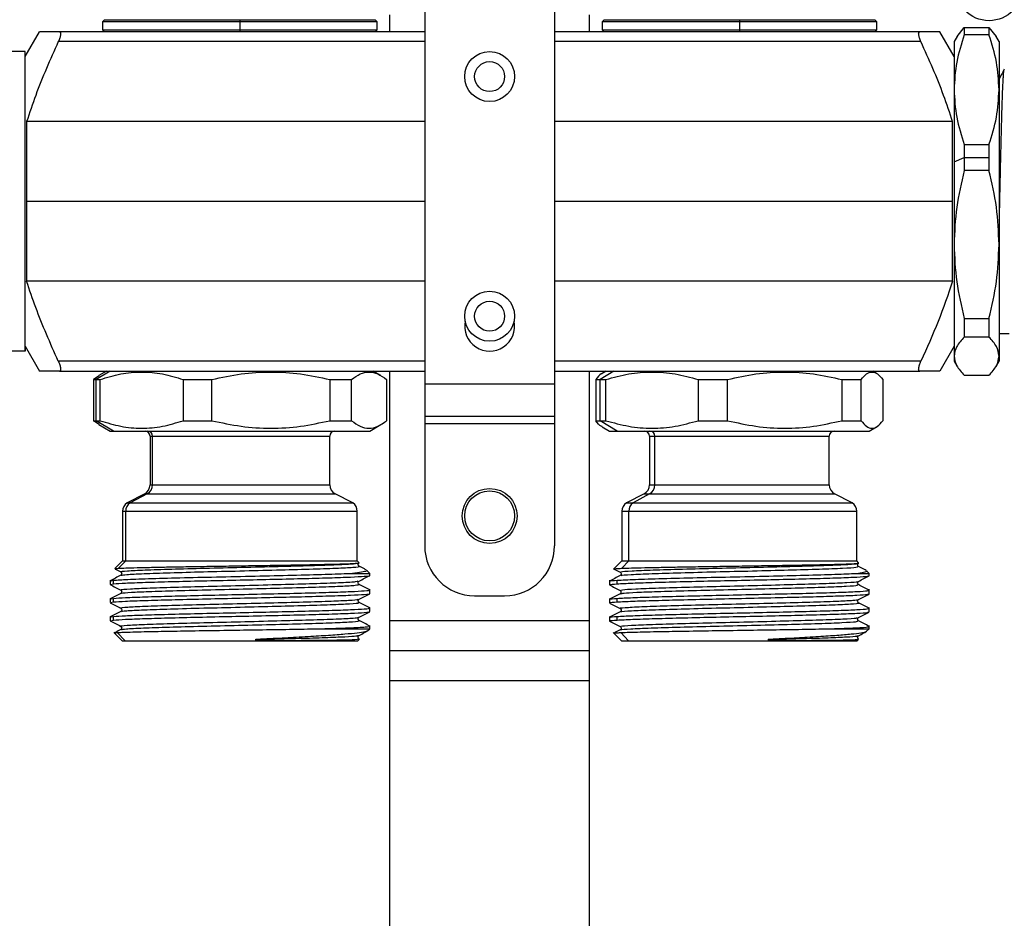
# Model space of a CAD drawing. Units: millimetres. Extents: x 7980 to 17478, y -1377 to 4127.
# Drawn here: x 10628 to 10726, y -264 to -174 of the extents above; entities that cross this region are included whole.
import ezdxf

# ---------------------------------------------------------------- set-up
doc = ezdxf.new("R2010")
doc.units = ezdxf.units.MM
doc.header["$LTSCALE"] = 10
doc.layers.add('ROTH DETALJIT', color=7, linetype='Continuous')

msp = doc.modelspace()

# ---------------------------------------------------------------- linework, layer by layer
at = {"layer": 'ROTH DETALJIT', "color": 7, "linetype": 'Continuous', "lineweight": 25}
for p, q in [((10668.395, -157.83), (10668.395, -226.83)), ((10681.395, -157.83), (10681.395, -226.83)), ((10636.345, -174.13), (10636.145, -174.33)), ((10636.145, -174.33), (10636.145, -175.13)), ((10663.645, -174.33), (10636.145, -174.33)), ((10636.345, -174.13), (10663.445, -174.13)), ((10649.895, -174.13), (10649.895, -175.33)), ((10663.645, -174.33), (10663.445, -174.13)), ((10663.645, -175.13), (10663.645, -174.33)), ((10664.895, -175.33), (10664.895, -173.63)), ((10684.895, -175.33), (10684.895, -173.63)), ((10686.345, -174.13), (10686.145, -174.33)), ((10686.145, -174.33), (10686.145, -175.13)), ((10713.645, -174.33), (10686.145, -174.33)), ((10686.345, -174.13), (10713.445, -174.13)), ((10699.895, -174.13), (10699.895, -175.33)), ((10713.645, -174.33), (10713.445, -174.13)), ((10713.645, -175.13), (10713.645, -174.33)), ((10628.395, -177.83), (10629.839, -175.33)), ((10668.395, -175.33), (10631.841, -175.33)), ((10636.145, -175.13), (10636.345, -175.33)), ((10636.145, -175.13), (10663.645, -175.13)), ((10663.445, -175.33), (10663.645, -175.13)), ((10717.949, -175.33), (10681.395, -175.33)), ((10686.145, -175.13), (10686.345, -175.33)), ((10686.145, -175.13), (10713.645, -175.13)), ((10713.445, -175.33), (10713.645, -175.13)), ((10721.395, -177.83), (10719.952, -175.33)), ((10721.7, -175.82), (10722.406, -174.923)), ((10722.406, -174.923), (10722.406, -175.647)), ((10722.406, -174.923), (10724.885, -174.923)), ((10724.885, -174.923), (10724.885, -175.647)), ((10724.885, -174.923), (10725.59, -175.82)), ((10668.395, -176.33), (10631.711, -176.33)), ((10718.08, -176.33), (10681.395, -176.33)), ((10721.695, -175.81), (10721.395, -176.33)), ((10721.395, -176.33), (10721.395, -208.33)), ((10724.885, -175.647), (10722.406, -175.647)), ((10725.895, -176.33), (10725.595, -175.81)), ((10725.895, -176.33), (10725.895, -208.33)), ((10628.395, -177.329), (10626.895, -177.329)), ((10628.395, -207.33), (10628.395, -177.329)), ((10628.395, -177.83), (10628.395, -177.329)), ((10628.539, -184.342), (10628.539, -200.317)), ((10668.395, -184.342), (10628.539, -184.342)), ((10721.251, -184.342), (10681.395, -184.342)), ((10721.251, -200.317), (10721.251, -184.342)), ((10722.406, -186.634), (10722.406, -189.238)), ((10722.406, -186.634), (10724.885, -186.634)), ((10724.885, -186.634), (10724.885, -189.238)), ((10721.395, -188.358), (10722.406, -187.923)), ((10722.406, -187.923), (10724.885, -187.923)), ((10724.885, -189.238), (10722.406, -189.238)), ((10668.395, -192.33), (10628.539, -192.33)), ((10721.251, -192.33), (10681.395, -192.33)), ((10668.395, -200.317), (10628.539, -200.317)), ((10721.251, -200.317), (10681.395, -200.317)), ((10722.406, -204.041), (10724.885, -204.041)), ((10722.406, -204.041), (10722.406, -205.921)), ((10724.885, -204.041), (10724.885, -205.921)), ((10724.885, -205.921), (10722.406, -205.921)), ((10726.895, -205.58), (10725.895, -205.58)), ((10628.395, -206.83), (10628.395, -207.33)), ((10628.395, -206.83), (10629.839, -209.33)), ((10721.395, -206.83), (10719.952, -209.33)), ((10628.395, -207.33), (10626.895, -207.33)), ((10668.395, -208.33), (10631.711, -208.33)), ((10718.08, -208.33), (10681.395, -208.33)), ((10721.395, -208.33), (10721.695, -208.849)), ((10725.595, -208.849), (10725.895, -208.33)), ((10631.841, -209.33), (10668.395, -209.33)), ((10635.795, -209.8), (10635.219, -210.167)), ((10636.899, -209.33), (10635.488, -210.167)), ((10636.545, -209.33), (10635.779, -209.772)), ((10664.011, -209.772), (10663.245, -209.33)), ((10664.895, -288.866), (10664.895, -209.33)), ((10681.395, -209.33), (10717.949, -209.33)), ((10684.895, -288.866), (10684.895, -209.33)), ((10687.323, -209.33), (10685.957, -210.167)), ((10686.545, -209.33), (10686.159, -209.553)), ((10713.631, -209.553), (10713.245, -209.33)), ((10722.406, -209.737), (10724.885, -209.737)), ((10635.219, -210.167), (10635.904, -210.167)), ((10635.219, -210.167), (10635.219, -214.29)), ((10635.488, -214.29), (10635.488, -210.167)), ((10635.904, -214.29), (10635.904, -210.167)), ((10644.212, -210.167), (10647.079, -210.167)), ((10644.212, -210.167), (10644.212, -214.29)), ((10647.079, -214.29), (10647.079, -210.167)), ((10658.888, -210.167), (10661.07, -210.167)), ((10658.888, -210.167), (10658.888, -214.29)), ((10661.07, -214.29), (10661.07, -210.167)), ((10664.571, -210.167), (10664.571, -214.29)), ((10668.395, -210.593), (10681.395, -210.593)), ((10685.525, -210.167), (10686.532, -210.167)), ((10685.525, -210.167), (10685.525, -214.29)), ((10685.957, -214.29), (10685.957, -210.167)), ((10686.532, -214.29), (10686.532, -210.167)), ((10695.778, -210.167), (10698.723, -210.167)), ((10695.778, -210.167), (10695.778, -214.29)), ((10698.723, -214.29), (10698.723, -210.167)), ((10710.148, -210.167), (10712.086, -210.167)), ((10710.148, -210.167), (10710.148, -214.29)), ((10712.086, -214.29), (10712.086, -210.167)), ((10714.265, -210.167), (10714.265, -214.29)), ((10668.395, -213.83), (10681.395, -213.83)), ((10635.219, -214.29), (10635.904, -214.29)), ((10635.795, -214.657), (10635.219, -214.29)), ((10637.24, -215.33), (10635.488, -214.29)), ((10635.779, -214.685), (10636.895, -215.33)), ((10644.212, -214.29), (10647.079, -214.29)), ((10658.888, -214.29), (10661.07, -214.29)), ((10662.895, -215.33), (10664.011, -214.685)), ((10668.395, -214.566), (10681.395, -214.566)), ((10685.525, -214.29), (10686.532, -214.29)), ((10687.652, -215.33), (10685.957, -214.29)), ((10695.778, -214.29), (10698.723, -214.29)), ((10710.148, -214.29), (10712.086, -214.29)), ((10636.895, -215.33), (10662.895, -215.33)), ((10640.895, -215.83), (10640.895, -220.724)), ((10640.895, -215.83), (10658.895, -215.83)), ((10641.134, -220.724), (10641.134, -215.83)), ((10658.895, -220.724), (10658.895, -215.83)), ((10686.159, -214.905), (10686.895, -215.33)), ((10686.895, -215.33), (10712.895, -215.33)), ((10690.895, -215.83), (10690.895, -220.724)), ((10690.895, -215.83), (10708.895, -215.83)), ((10691.419, -220.724), (10691.419, -215.83)), ((10708.895, -220.724), (10708.895, -215.83)), ((10712.895, -215.33), (10713.631, -214.905)), ((10640.895, -220.724), (10658.895, -220.724)), ((10690.895, -220.724), (10708.895, -220.724)), ((10640.358, -221.61), (10638.59, -222.533)), ((10640.611, -221.61), (10638.89, -222.533)), ((10640.358, -221.61), (10659.432, -221.61)), ((10661.2, -222.533), (10659.432, -221.61)), ((10690.358, -221.61), (10688.59, -222.533)), ((10690.914, -221.61), (10689.249, -222.533)), ((10690.358, -221.61), (10709.432, -221.61)), ((10711.2, -222.533), (10709.432, -221.61)), ((10638.59, -222.533), (10661.2, -222.533)), ((10688.59, -222.533), (10711.2, -222.533)), ((10638.145, -223.365), (10638.145, -228.33)), ((10638.145, -223.365), (10661.645, -223.365)), ((10638.457, -228.33), (10638.457, -223.365)), ((10661.645, -228.33), (10661.645, -223.365)), ((10688.145, -223.365), (10688.145, -228.33)), ((10688.145, -223.365), (10711.645, -223.365)), ((10688.83, -228.33), (10688.83, -223.365)), ((10711.645, -228.33), (10711.645, -223.365)), ((10638.145, -228.33), (10637.374, -229.101)), ((10638.457, -228.33), (10637.728, -229.078)), ((10638.145, -228.33), (10661.645, -228.33)), ((10661.839, -228.524), (10661.645, -228.33)), ((10688.145, -228.33), (10687.332, -229.143)), ((10688.83, -228.33), (10688.125, -229.078)), ((10688.145, -228.33), (10711.645, -228.33)), ((10711.838, -228.523), (10711.645, -228.33)), ((10637.962, -229.445), (10638.01, -229.489)), ((10661.169, -229.58), (10662.895, -229.58)), ((10662.895, -229.58), (10662.574, -229.258)), ((10662.895, -229.79), (10662.895, -229.58)), ((10711.823, -229.58), (10712.895, -229.58)), ((10712.895, -229.58), (10712.64, -229.324)), ((10712.895, -229.822), (10712.895, -229.58)), ((10636.895, -230.27), (10636.895, -230.697)), ((10636.938, -230.697), (10637.24, -230.631)), ((10636.998, -230.323), (10637.24, -230.27)), ((10637.24, -230.631), (10637.24, -230.27)), ((10661.768, -230.408), (10661.829, -230.351)), ((10686.895, -230.27), (10686.895, -230.729)), ((10687.652, -230.631), (10687.652, -230.27)), ((10688.015, -229.756), (10687.964, -229.805)), ((10638.014, -231.54), (10637.964, -231.587)), ((10662.895, -231.604), (10662.895, -231.177)), ((10712.895, -231.636), (10712.895, -231.177)), ((10636.895, -232.084), (10636.895, -232.511)), ((10636.938, -232.511), (10637.24, -232.445)), ((10636.998, -232.137), (10637.24, -232.084)), ((10637.24, -232.445), (10637.24, -232.084)), ((10673.395, -231.83), (10676.395, -231.83)), ((10686.895, -232.084), (10686.895, -232.543)), ((10687.652, -232.445), (10687.652, -232.084)), ((10662.895, -233.418), (10662.895, -232.991)), ((10687.963, -233.106), (10688.026, -233.165)), ((10712.895, -233.45), (10712.895, -232.991)), ((10636.895, -233.898), (10636.895, -234.325)), ((10636.923, -234.325), (10637.24, -234.259)), ((10636.998, -233.951), (10637.24, -233.898)), ((10637.24, -234.259), (10637.24, -233.898)), ((10661.828, -234.309), (10661.783, -234.266)), ((10684.895, -234.33), (10664.895, -234.33)), ((10686.895, -233.898), (10686.895, -234.357)), ((10687.652, -234.259), (10687.652, -233.898)), ((10637.274, -235.508), (10638.095, -236.33)), ((10638.408, -236.33), (10637.613, -235.513)), ((10637.962, -234.887), (10638.006, -234.928)), ((10658.019, -235.13), (10662.895, -235.13)), ((10662.675, -235.35), (10662.895, -235.13)), ((10662.895, -235.13), (10662.895, -234.805)), ((10687.274, -235.508), (10688.095, -236.33)), ((10688.783, -236.33), (10688.013, -235.513)), ((10709.104, -235.13), (10712.895, -235.13)), ((10712.606, -235.418), (10712.895, -235.13)), ((10712.895, -235.13), (10712.895, -234.805)), ((10638.095, -236.33), (10661.695, -236.33)), ((10661.674, -236.184), (10661.744, -236.127)), ((10661.674, -236.184), (10661.84, -236.152)), ((10661.695, -236.33), (10661.856, -236.169)), ((10688.095, -236.33), (10711.695, -236.33)), ((10711.695, -236.33), (10711.827, -236.197)), ((10711.823, -236.184), (10711.763, -236.166)), ((10711.774, -235.877), (10711.83, -235.826)), ((10711.827, -236.154), (10711.778, -236.108)), ((10711.823, -236.184), (10711.804, -236.174)), ((10684.895, -237.33), (10664.895, -237.33)), ((10684.895, -240.33), (10664.895, -240.33))]:
    msp.add_line(p, q, dxfattribs=at)
for centre, radius in [((10724.895, -170.83), 3.4), ((10674.895, -179.83), 2.5), ((10674.895, -179.83), 1.5), ((10674.895, -203.83), 2.5), ((10674.895, -203.83), 1.5), ((10674.895, -223.83), 2.75), ((10674.895, -223.83), 2.5)]:
    msp.add_circle(centre, radius, dxfattribs=at)
for centre, radius, start, end in [((10674.895, -204.83), 2.5, 168.46304, 11.53696), ((10640.395, -215.83), 0.5, 0, 89.99048), ((10640.64, -215.823), 0.494, 359.24053, 89.20998), ((10659.395, -215.83), 0.5, 90.00952, 180), ((10690.395, -215.83), 0.5, 360, 89.99048), ((10690.934, -215.816), 0.486, 358.33349, 88.22007), ((10709.395, -215.83), 0.5, 90.00952, 180), ((10639.895, -220.724), 1, 297.56612, 0), ((10640.13, -220.729), 1.004, 298.61013, 0.31272), ((10659.895, -220.724), 1, 180, 242.43388), ((10689.895, -220.724), 1, 297.56612, 0), ((10690.411, -220.735), 1.009, 299.89914, 0.67224), ((10709.895, -220.724), 1, 180, 242.43388), ((10639.145, -223.365), 1, 123.69007, 180), ((10639.464, -223.361), 1.007, 124.72446, 180.23748), ((10660.645, -223.365), 1, 0, 56.30993), ((10689.145, -223.365), 1, 123.69007, 180), ((10689.847, -223.356), 1.017, 125.99504, 180.5082), ((10710.645, -223.365), 1, 0, 56.30993), ((10673.395, -226.83), 5, 180, 270), ((10676.395, -226.83), 5, 270, 0)]:
    msp.add_arc(centre, radius, start, end, dxfattribs=at)
for points, knots in [([(10631.841, -175.33), (10631.466, -175.33), (10630.727, -175.33), (10629.991, -175.33), (10629.89, -175.33), (10629.839, -175.33)], [0, 0, 0, 0, 0.337636, 0.665512, 1, 1, 1, 1]), ([(10631.841, -175.33), (10631.861, -175.333), (10631.899, -175.341), (10631.933, -175.401), (10631.947, -175.496), (10631.939, -175.625), (10631.908, -175.782), (10631.843, -176.016), (10631.763, -176.205), (10631.711, -176.33)], [0, 0, 0, 0, 0.128053, 0.2502763, 0.3752988, 0.500003, 0.6225144, 0.7503238, 1, 1, 1, 1]), ([(10718.08, -176.33), (10718.027, -176.205), (10717.948, -176.017), (10717.882, -175.783), (10717.852, -175.626), (10717.843, -175.497), (10717.857, -175.401), (10717.891, -175.341), (10717.93, -175.333), (10717.949, -175.33)], [0, 0, 0, 0, 0.24931, 0.376838, 0.499137, 0.623952, 0.749129, 0.871622, 1, 1, 1, 1]), ([(10719.952, -175.33), (10719.842, -175.33), (10719.623, -175.33), (10718.506, -175.33), (10717.949, -175.33)], [0, 0, 0, 0, 0.501815, 1, 1, 1, 1]), ([(10631.711, -176.33), (10631.308, -177.229), (10630.514, -179.004), (10629.433, -181.669), (10628.834, -183.46), (10628.539, -184.342)], [0, 0, 0, 0, 0.342724, 0.676664, 1, 1, 1, 1]), ([(10721.251, -184.342), (10720.956, -183.461), (10720.357, -181.669), (10719.276, -179.004), (10718.482, -177.229), (10718.08, -176.33)], [0, 0, 0, 0, 0.323314, 0.657243, 1, 1, 1, 1]), ([(10722.406, -175.647), (10722.117, -176.553), (10721.543, -178.362), (10721.444, -180.215), (10721.395, -181.14)], [0, 0, 0, 0, 0.500991, 1, 1, 1, 1]), ([(10725.895, -181.14), (10725.846, -180.214), (10725.747, -178.36), (10725.172, -176.552), (10724.885, -175.647)], [0, 0, 0, 0, 0.4998985, 1, 1, 1, 1]), ([(10726.417, -179.085), (10726.317, -179.277), (10726.117, -179.661), (10725.917, -180.047), (10725.817, -180.24)], [0, 0, 0, 0, 0.500477, 1, 1, 1, 1]), ([(10725.895, -195.801), (10725.9, -195.58), (10725.912, -195.054), (10725.932, -194.147), (10725.953, -193.211), (10725.972, -192.333), (10725.991, -191.455), (10726.015, -190.339), (10726.048, -188.885), (10726.08, -187.486), (10726.109, -186.31), (10726.131, -185.413), (10726.154, -184.533), (10726.176, -183.705), (10726.198, -182.96), (10726.224, -182.152), (10726.256, -181.283), (10726.288, -180.565), (10726.314, -180.062), (10726.335, -179.715), (10726.356, -179.445), (10726.377, -179.253), (10726.396, -179.132), (10726.408, -179.114), (10726.413, -179.107)], [0, 0, 0, 0, 0.02901, 0.068917, 0.116014, 0.147809, 0.179842, 0.227038, 0.289388, 0.366879, 0.41276, 0.452987, 0.496718, 0.545975, 0.586207, 0.625265, 0.695632, 0.766525, 0.80543, 0.849122, 0.892814, 0.930632, 0.971578, 1, 1, 1, 1]), ([(10721.395, -181.14), (10721.444, -182.067), (10721.543, -183.92), (10722.118, -185.729), (10722.406, -186.634)], [0, 0, 0, 0, 0.4998985, 1, 1, 1, 1]), ([(10724.885, -186.634), (10725.173, -185.728), (10725.748, -183.919), (10725.846, -182.065), (10725.895, -181.14)], [0, 0, 0, 0, 0.500991, 1, 1, 1, 1]), ([(10722.406, -189.238), (10722.117, -190.459), (10721.543, -192.896), (10721.444, -195.393), (10721.395, -196.64)], [0, 0, 0, 0, 0.500991, 1, 1, 1, 1]), ([(10725.895, -196.64), (10725.846, -195.391), (10725.747, -192.894), (10725.172, -190.457), (10724.885, -189.238)], [0, 0, 0, 0, 0.499899, 1, 1, 1, 1]), ([(10721.395, -196.64), (10721.444, -197.888), (10721.543, -200.385), (10722.118, -202.822), (10722.406, -204.041)], [0, 0, 0, 0, 0.4998985, 1, 1, 1, 1]), ([(10724.885, -204.041), (10725.173, -202.82), (10725.748, -200.383), (10725.846, -197.886), (10725.895, -196.64)], [0, 0, 0, 0, 0.500991, 1, 1, 1, 1]), ([(10631.711, -208.33), (10631.309, -207.432), (10630.517, -205.661), (10629.435, -202.997), (10628.836, -201.203), (10628.539, -200.317)], [0, 0, 0, 0, 0.342055, 0.675127, 1, 1, 1, 1]), ([(10721.251, -200.317), (10720.784, -201.675), (10719.849, -204.394), (10718.67, -207.017), (10718.08, -208.33)], [0, 0, 0, 0, 0.499345, 1, 1, 1, 1]), ([(10722.406, -205.921), (10722.119, -206.234), (10721.544, -206.862), (10721.445, -207.506), (10721.395, -207.829)], [0, 0, 0, 0, 0.498301, 1, 1, 1, 1]), ([(10725.895, -207.829), (10725.846, -207.506), (10725.747, -206.862), (10725.171, -206.234), (10724.885, -205.921)], [0, 0, 0, 0, 0.5016987, 1, 1, 1, 1]), ([(10721.395, -207.829), (10721.444, -208.15), (10721.542, -208.793), (10722.117, -209.422), (10722.406, -209.737)], [0, 0, 0, 0, 0.498415, 1, 1, 1, 1]), ([(10724.885, -209.737), (10725.173, -209.422), (10725.748, -208.793), (10725.846, -208.15), (10725.895, -207.829)], [0, 0, 0, 0, 0.501585, 1, 1, 1, 1]), ([(10631.711, -208.33), (10631.763, -208.454), (10631.843, -208.643), (10631.908, -208.876), (10631.938, -209.033), (10631.947, -209.163), (10631.933, -209.258), (10631.899, -209.319), (10631.861, -209.326), (10631.841, -209.33)], [0, 0, 0, 0, 0.24931, 0.376838, 0.499137, 0.623952, 0.749129, 0.871622, 1, 1, 1, 1]), ([(10717.949, -209.33), (10717.93, -209.326), (10717.892, -209.319), (10717.857, -209.258), (10717.843, -209.163), (10717.852, -209.034), (10717.882, -208.877), (10717.948, -208.643), (10718.027, -208.454), (10718.08, -208.33)], [0, 0, 0, 0, 0.128053, 0.250276, 0.375299, 0.500003, 0.622514, 0.750324, 1, 1, 1, 1]), ([(10631.841, -209.33), (10631.284, -209.33), (10630.167, -209.33), (10629.948, -209.33), (10629.839, -209.33)], [0, 0, 0, 0, 0.498185, 1, 1, 1, 1]), ([(10635.904, -210.167), (10636.588, -209.958), (10637.953, -209.541), (10640.049, -209.355), (10642.15, -209.537), (10643.524, -209.957), (10644.212, -210.167)], [0, 0, 0, 0, 0.249661, 0.498168, 0.74885, 1, 1, 1, 1]), ([(10647.079, -210.167), (10648.05, -209.958), (10649.999, -209.54), (10652.981, -209.355), (10655.968, -209.54), (10657.913, -209.957), (10658.888, -210.167)], [0, 0, 0, 0, 0.2494734, 0.500448, 0.7495083, 1, 1, 1, 1]), ([(10661.07, -210.167), (10661.358, -209.958), (10661.933, -209.541), (10662.817, -209.355), (10663.702, -209.537), (10664.281, -209.957), (10664.571, -210.167)], [0, 0, 0, 0, 0.2496608, 0.4981679, 0.7488497, 1, 1, 1, 1]), ([(10686.172, -209.575), (10686.137, -209.585), (10685.919, -209.651), (10685.705, -209.931), (10685.525, -210.167)], [0, 0, 0, 0, 0.157837, 1, 1, 1, 1]), ([(10686.532, -210.167), (10687.293, -209.958), (10688.812, -209.541), (10691.145, -209.355), (10693.483, -209.537), (10695.012, -209.957), (10695.778, -210.167)], [0, 0, 0, 0, 0.2496608, 0.4981679, 0.7488497, 1, 1, 1, 1]), ([(10698.723, -210.167), (10699.663, -209.958), (10701.548, -209.54), (10704.433, -209.355), (10707.323, -209.54), (10709.204, -209.957), (10710.148, -210.167)], [0, 0, 0, 0, 0.2494734, 0.500448, 0.7495083, 1, 1, 1, 1]), ([(10712.086, -210.167), (10712.266, -209.958), (10712.623, -209.541), (10713.173, -209.355), (10713.724, -209.537), (10714.085, -209.957), (10714.265, -210.167)], [0, 0, 0, 0, 0.2496608, 0.4981679, 0.7488497, 1, 1, 1, 1]), ([(10719.952, -209.33), (10719.842, -209.33), (10719.623, -209.33), (10718.506, -209.33), (10717.949, -209.33)], [0, 0, 0, 0, 0.5018147, 1, 1, 1, 1]), ([(10635.904, -214.29), (10636.588, -214.499), (10637.953, -214.916), (10640.049, -215.102), (10642.15, -214.92), (10643.524, -214.5), (10644.212, -214.29)], [0, 0, 0, 0, 0.249661, 0.498168, 0.74885, 1, 1, 1, 1]), ([(10647.079, -214.29), (10648.05, -214.499), (10649.999, -214.918), (10652.981, -215.103), (10655.968, -214.918), (10657.913, -214.5), (10658.888, -214.29)], [0, 0, 0, 0, 0.249484, 0.500444, 0.749497, 1, 1, 1, 1]), ([(10661.07, -214.29), (10661.358, -214.499), (10661.933, -214.916), (10662.817, -215.102), (10663.702, -214.92), (10664.281, -214.5), (10664.571, -214.29)], [0, 0, 0, 0, 0.249661, 0.498168, 0.74885, 1, 1, 1, 1]), ([(10686.172, -214.882), (10686.137, -214.872), (10685.919, -214.806), (10685.705, -214.526), (10685.525, -214.29)], [0, 0, 0, 0, 0.157837, 1, 1, 1, 1]), ([(10686.532, -214.29), (10687.293, -214.499), (10688.812, -214.916), (10691.145, -215.102), (10693.483, -214.92), (10695.012, -214.5), (10695.778, -214.29)], [0, 0, 0, 0, 0.249661, 0.498168, 0.74885, 1, 1, 1, 1]), ([(10698.723, -214.29), (10699.663, -214.499), (10701.548, -214.918), (10704.433, -215.103), (10707.323, -214.918), (10709.204, -214.5), (10710.148, -214.29)], [0, 0, 0, 0, 0.249484, 0.500444, 0.749497, 1, 1, 1, 1]), ([(10712.086, -214.29), (10712.266, -214.499), (10712.623, -214.916), (10713.173, -215.102), (10713.724, -214.92), (10714.085, -214.5), (10714.265, -214.29)], [0, 0, 0, 0, 0.249661, 0.498168, 0.74885, 1, 1, 1, 1]), ([(10637.728, -229.078), (10637.951, -229.067), (10638.396, -229.044), (10639.545, -229.009), (10641, -228.975), (10642.747, -228.94), (10644.717, -228.906), (10646.847, -228.871), (10649.065, -228.836), (10651.298, -228.802), (10653.472, -228.767), (10655.516, -228.733), (10657.364, -228.698), (10658.955, -228.664), (10660.242, -228.629), (10661.173, -228.594), (10661.756, -228.56), (10661.813, -228.537), (10661.841, -228.525)], [0, 0, 0, 0, 0.063825, 0.127473, 0.190945, 0.25424, 0.317358, 0.3803, 0.443065, 0.505653, 0.568065, 0.6303, 0.692358, 0.75424, 0.815945, 0.877473, 0.938825, 1, 1, 1, 1]), ([(10638.068, -229.445), (10638.022, -229.438), (10637.79, -229.4), (10638.514, -229.335), (10640.229, -229.243), (10642.967, -229.155), (10646.339, -229.063), (10650.066, -228.976), (10653.765, -228.884), (10657.107, -228.796), (10659.729, -228.704), (10661.496, -228.617), (10661.725, -228.556), (10661.841, -228.525)], [0, 0, 0, 0, 0.023941, 0.121241, 0.219156, 0.316421, 0.41437, 0.511601, 0.609581, 0.706781, 0.804792, 0.901962, 1, 1, 1, 1]), ([(10661.829, -228.867), (10661.806, -228.851), (10661.76, -228.818), (10661.722, -228.719), (10661.741, -228.668), (10661.748, -228.652)], [0, 0, 0, 0, 0.3982362, 0.8032648, 1, 1, 1, 1]), ([(10661.748, -228.652), (10661.752, -228.632), (10661.764, -228.576), (10661.803, -228.553), (10661.828, -228.538)], [0, 0, 0, 0, 0.3427943, 1, 1, 1, 1]), ([(10688.101, -229.479), (10688.052, -229.46), (10687.925, -229.411), (10689.013, -229.334), (10691.122, -229.243), (10694.125, -229.155), (10697.661, -229.063), (10701.424, -228.976), (10705.027, -228.884), (10708.161, -228.796), (10710.441, -228.704), (10711.694, -228.63), (10711.692, -228.583), (10711.691, -228.567)], [0, 0, 0, 0, 0.060579, 0.158722, 0.257484, 0.355591, 0.454388, 0.55246, 0.651289, 0.74933, 0.848189, 0.946201, 1, 1, 1, 1]), ([(10688.125, -229.078), (10688.427, -229.067), (10689.031, -229.044), (10690.393, -229.009), (10692.033, -228.975), (10693.93, -228.94), (10696.01, -228.906), (10698.207, -228.871), (10700.446, -228.836), (10702.656, -228.802), (10704.762, -228.767), (10706.696, -228.733), (10708.395, -228.698), (10709.804, -228.664), (10710.886, -228.629), (10711.575, -228.594), (10711.889, -228.567), (10711.831, -228.551), (10711.815, -228.546)], [0, 0, 0, 0, 0.066281, 0.132378, 0.198292, 0.264023, 0.32957, 0.394934, 0.460114, 0.525111, 0.589924, 0.654554, 0.719, 0.783263, 0.847343, 0.911239, 0.974951, 1, 1, 1, 1]), ([(10711.828, -228.898), (10711.805, -228.882), (10711.758, -228.849), (10711.721, -228.734), (10711.758, -228.619), (10711.806, -228.586), (10711.83, -228.57)], [0, 0, 0, 0, 0.247647, 0.499377, 0.75141, 1, 1, 1, 1]), ([(10637.24, -230.27), (10637.649, -230.24), (10638.461, -230.181), (10640.997, -230.098), (10644.23, -230.009), (10647.997, -229.926), (10651.92, -229.837), (10655.656, -229.753), (10658.945, -229.665), (10660.429, -229.608), (10661.169, -229.58)], [0, 0, 0, 0, 0.1257681, 0.2499373, 0.3756617, 0.4999124, 0.6255326, 0.7499313, 0.875387, 1, 1, 1, 1]), ([(10637.395, -229.122), (10637.387, -229.118), (10637.358, -229.103), (10637.572, -229.089), (10637.728, -229.078)], [0, 0, 0, 0, 0.267959, 1, 1, 1, 1]), ([(10637.39, -229.147), (10637.405, -229.154), (10637.596, -229.254), (10637.786, -229.353), (10637.962, -229.445)], [0, 0, 0, 0, 0.078117, 1, 1, 1, 1]), ([(10638.01, -229.489), (10638.016, -229.494), (10638.044, -229.517), (10638.069, -229.611), (10638.033, -229.724), (10637.985, -229.757), (10637.962, -229.774)], [0, 0, 0, 0, 0.077464, 0.387202, 0.696238, 1, 1, 1, 1]), ([(10638.014, -229.773), (10638.136, -229.747), (10638.393, -229.691), (10640.154, -229.602), (10642.812, -229.514), (10646.17, -229.422), (10649.885, -229.335), (10653.596, -229.243), (10656.953, -229.155), (10659.653, -229.063), (10661.325, -228.976), (10662.015, -228.908), (10661.778, -228.873), (10661.739, -228.867)], [0, 0, 0, 0, 0.088698, 0.188137, 0.286769, 0.386238, 0.484841, 0.584337, 0.682913, 0.782434, 0.880985, 0.98053, 1, 1, 1, 1]), ([(10662.568, -229.264), (10662.579, -229.273), (10662.615, -229.303), (10662.523, -229.371), (10662.157, -229.469), (10661.499, -229.543), (10661.169, -229.58)], [0, 0, 0, 0, 0.088067, 0.282819, 0.640652, 1, 1, 1, 1]), ([(10662.542, -229.238), (10662.48, -229.206), (10662.242, -229.082), (10662.005, -228.958), (10661.829, -228.867)], [0, 0, 0, 0, 0.259892, 1, 1, 1, 1]), ([(10687.337, -229.152), (10687.335, -229.15), (10687.331, -229.148), (10687.33, -229.145), (10687.341, -229.132), (10687.48, -229.11), (10687.91, -229.089), (10688.125, -229.078)], [0, 0, 0, 0, 0.042495, 0.094456, 0.133372, 0.566324, 1, 1, 1, 1]), ([(10687.337, -229.152), (10687.37, -229.169), (10687.579, -229.278), (10687.788, -229.387), (10687.963, -229.478)], [0, 0, 0, 0, 0.157253, 1, 1, 1, 1]), ([(10687.652, -230.27), (10688.198, -230.24), (10689.281, -230.181), (10692.142, -230.098), (10695.6, -230.009), (10699.471, -229.926), (10703.367, -229.837), (10706.947, -229.753), (10709.971, -229.665), (10711.207, -229.608), (10711.823, -229.58)], [0, 0, 0, 0, 0.1257681, 0.2499373, 0.3756617, 0.4999124, 0.6255326, 0.7499313, 0.875387, 1, 1, 1, 1]), ([(10687.961, -229.477), (10687.984, -229.493), (10688.032, -229.526), (10688.069, -229.638), (10688.046, -229.73), (10688.02, -229.753), (10688.015, -229.756)], [0, 0, 0, 0, 0.311417, 0.626685, 0.94155, 1, 1, 1, 1]), ([(10688.08, -229.81), (10688.056, -229.801), (10687.959, -229.761), (10688.957, -229.694), (10690.993, -229.602), (10693.969, -229.514), (10697.484, -229.422), (10701.245, -229.335), (10704.864, -229.243), (10708.024, -229.155), (10710.366, -229.063), (10711.751, -228.98), (10711.752, -228.924), (10711.752, -228.898)], [0, 0, 0, 0, 0.030978, 0.129015, 0.227824, 0.32583, 0.424668, 0.522645, 0.62151, 0.71946, 0.818351, 0.916276, 1, 1, 1, 1]), ([(10712.632, -229.332), (10712.643, -229.339), (10712.711, -229.384), (10712.546, -229.469), (10712.064, -229.543), (10711.823, -229.58)], [0, 0, 0, 0, 0.088406, 0.54324, 1, 1, 1, 1]), ([(10712.599, -229.3), (10712.518, -229.258), (10712.261, -229.124), (10712.003, -228.99), (10711.828, -228.898)], [0, 0, 0, 0, 0.316168, 1, 1, 1, 1]), ([(10637.964, -229.773), (10637.788, -229.864), (10637.436, -230.048), (10637.084, -230.231), (10636.908, -230.323)], [0, 0, 0, 0, 0.4999835, 1, 1, 1, 1]), ([(10637.24, -230.631), (10637.586, -230.605), (10638.275, -230.554), (10640.333, -230.48), (10642.979, -230.404), (10646.113, -230.327), (10649.504, -230.254), (10652.913, -230.175), (10656.128, -230.103), (10658.905, -230.025), (10661.095, -229.95), (10662.434, -229.875), (10663.008, -229.82), (10662.866, -229.793), (10662.852, -229.79)], [0, 0, 0, 0, 0.090544, 0.179996, 0.270172, 0.360337, 0.449798, 0.54034, 0.629622, 0.720044, 0.809837, 0.899646, 0.990061, 1, 1, 1, 1]), ([(10638.104, -231.26), (10638.047, -231.246), (10637.864, -231.203), (10638.786, -231.128), (10640.74, -231.039), (10643.633, -230.949), (10647.111, -230.86), (10650.86, -230.77), (10654.513, -230.68), (10657.734, -230.59), (10660.164, -230.5), (10661.611, -230.419), (10661.689, -230.367), (10661.723, -230.346)], [0, 0, 0, 0, 0.0447248, 0.1431088, 0.241217, 0.339556, 0.4377112, 0.5360031, 0.6342074, 0.7324501, 0.8307049, 0.9288972, 1, 1, 1, 1]), ([(10661.828, -230.68), (10661.804, -230.664), (10661.757, -230.63), (10661.722, -230.519), (10661.743, -230.43), (10661.767, -230.409), (10661.768, -230.408)], [0, 0, 0, 0, 0.3230247, 0.651663, 0.9810513, 1, 1, 1, 1]), ([(10661.828, -230.352), (10662.004, -230.26), (10662.356, -230.077), (10662.708, -229.894), (10662.884, -229.802)], [0, 0, 0, 0, 0.499985, 1, 1, 1, 1]), ([(10687.963, -229.805), (10687.787, -229.897), (10687.435, -230.08), (10687.083, -230.264), (10686.907, -230.355)], [0, 0, 0, 0, 0.499982, 1, 1, 1, 1]), ([(10686.992, -230.368), (10686.964, -230.36), (10686.845, -230.326), (10687.304, -230.294), (10687.652, -230.27)], [0, 0, 0, 0, 0.242125, 1, 1, 1, 1]), ([(10686.992, -230.729), (10686.964, -230.721), (10686.845, -230.688), (10687.304, -230.656), (10687.652, -230.631)], [0, 0, 0, 0, 0.242125, 1, 1, 1, 1]), ([(10687.652, -230.631), (10688.119, -230.605), (10689.046, -230.554), (10691.403, -230.48), (10694.274, -230.404), (10697.547, -230.327), (10700.978, -230.254), (10704.327, -230.175), (10707.382, -230.103), (10709.93, -230.025), (10711.763, -229.95), (10712.791, -229.883), (10712.796, -229.84), (10712.798, -229.822)], [0, 0, 0, 0, 0.094166, 0.1871962, 0.2809796, 0.3747511, 0.4677913, 0.5619549, 0.6548087, 0.7488476, 0.8422327, 0.9356342, 1, 1, 1, 1]), ([(10688.046, -231.293), (10688.039, -231.268), (10688.024, -231.214), (10689.374, -231.128), (10691.696, -231.039), (10694.835, -230.949), (10698.452, -230.86), (10702.209, -230.77), (10705.739, -230.68), (10708.731, -230.59), (10710.791, -230.5), (10711.809, -230.432), (10711.728, -230.393), (10711.709, -230.384)], [0, 0, 0, 0, 0.081552, 0.180511, 0.279192, 0.378105, 0.476833, 0.575698, 0.674476, 0.773292, 0.872121, 0.970886, 1, 1, 1, 1]), ([(10711.826, -230.711), (10711.779, -230.657), (10711.686, -230.547), (10711.781, -230.439), (10711.828, -230.384)], [0, 0, 0, 0, 0.499313, 1, 1, 1, 1]), ([(10711.829, -230.384), (10712.005, -230.292), (10712.357, -230.109), (10712.709, -229.926), (10712.885, -229.834)], [0, 0, 0, 0, 0.499983, 1, 1, 1, 1]), ([(10636.907, -230.709), (10637.083, -230.801), (10637.434, -230.984), (10637.786, -231.167), (10637.962, -231.259)], [0, 0, 0, 0, 0.500017, 1, 1, 1, 1]), ([(10637.964, -231.587), (10637.788, -231.678), (10637.436, -231.862), (10637.084, -232.045), (10636.908, -232.137)], [0, 0, 0, 0, 0.499984, 1, 1, 1, 1]), ([(10637.24, -232.084), (10637.586, -232.058), (10638.275, -232.006), (10640.333, -231.933), (10642.979, -231.856), (10646.113, -231.78), (10649.504, -231.706), (10652.913, -231.628), (10656.127, -231.555), (10658.906, -231.478), (10661.091, -231.403), (10662.447, -231.328), (10663.016, -231.269), (10662.835, -231.237), (10662.797, -231.231)], [0, 0, 0, 0, 0.089258, 0.177439, 0.266333, 0.355217, 0.443407, 0.532663, 0.620676, 0.709814, 0.798331, 0.886864, 0.975994, 1, 1, 1, 1]), ([(10637.24, -232.445), (10637.586, -232.419), (10638.275, -232.368), (10640.333, -232.294), (10642.979, -232.218), (10646.113, -232.141), (10649.504, -232.068), (10652.913, -231.989), (10656.128, -231.917), (10658.905, -231.839), (10661.095, -231.764), (10662.434, -231.689), (10663.008, -231.634), (10662.866, -231.607), (10662.852, -231.604)], [0, 0, 0, 0, 0.090544, 0.179996, 0.270172, 0.360337, 0.449798, 0.54034, 0.629622, 0.720044, 0.809837, 0.899646, 0.990061, 1, 1, 1, 1]), ([(10637.961, -231.258), (10637.985, -231.275), (10638.032, -231.308), (10638.069, -231.42), (10638.045, -231.513), (10638.018, -231.536), (10638.014, -231.54)], [0, 0, 0, 0, 0.309397, 0.622294, 0.934449, 1, 1, 1, 1]), ([(10638.066, -231.592), (10638.054, -231.581), (10638.017, -231.543), (10638.914, -231.477), (10640.73, -231.395), (10643.483, -231.308), (10646.939, -231.218), (10650.684, -231.129), (10654.35, -231.039), (10657.596, -230.95), (10660.08, -230.859), (10661.668, -230.77), (10661.771, -230.71), (10661.823, -230.681)], [0, 0, 0, 0, 0.037836, 0.125786, 0.213265, 0.311714, 0.410198, 0.508597, 0.607129, 0.705479, 0.804057, 0.902362, 1, 1, 1, 1]), ([(10661.828, -232.166), (10662.004, -232.074), (10662.356, -231.891), (10662.708, -231.708), (10662.884, -231.616)], [0, 0, 0, 0, 0.499985, 1, 1, 1, 1]), ([(10662.884, -231.231), (10662.708, -231.139), (10662.356, -230.956), (10662.005, -230.772), (10661.829, -230.681)], [0, 0, 0, 0, 0.500016, 1, 1, 1, 1]), ([(10686.908, -230.742), (10687.084, -230.834), (10687.436, -231.017), (10687.788, -231.201), (10687.963, -231.292)], [0, 0, 0, 0, 0.500017, 1, 1, 1, 1]), ([(10687.963, -231.619), (10687.787, -231.711), (10687.435, -231.894), (10687.083, -232.077), (10686.908, -232.169)], [0, 0, 0, 0, 0.499982, 1, 1, 1, 1]), ([(10687.652, -232.084), (10688.119, -232.058), (10689.046, -232.006), (10691.403, -231.933), (10694.274, -231.856), (10697.547, -231.78), (10700.978, -231.706), (10704.327, -231.628), (10707.382, -231.555), (10709.93, -231.478), (10711.763, -231.403), (10712.791, -231.336), (10712.796, -231.292), (10712.798, -231.275)], [0, 0, 0, 0, 0.094166, 0.1871962, 0.2809796, 0.3747511, 0.4677913, 0.5619549, 0.6548087, 0.7488476, 0.8422327, 0.9356342, 1, 1, 1, 1]), ([(10687.652, -232.445), (10688.119, -232.419), (10689.046, -232.368), (10691.403, -232.294), (10694.274, -232.218), (10697.547, -232.141), (10700.978, -232.068), (10704.327, -231.989), (10707.382, -231.917), (10709.93, -231.839), (10711.763, -231.764), (10712.791, -231.697), (10712.796, -231.654), (10712.798, -231.636)], [0, 0, 0, 0, 0.094166, 0.187196, 0.28098, 0.374751, 0.467791, 0.561955, 0.654809, 0.748848, 0.842233, 0.935634, 1, 1, 1, 1]), ([(10687.963, -231.292), (10688.01, -231.346), (10688.104, -231.455), (10688.011, -231.564), (10687.964, -231.619)], [0, 0, 0, 0, 0.500687, 1, 1, 1, 1]), ([(10688.039, -231.62), (10688.102, -231.599), (10688.246, -231.553), (10689.528, -231.477), (10691.681, -231.395), (10694.676, -231.308), (10698.276, -231.218), (10702.036, -231.129), (10705.585, -231.039), (10708.603, -230.95), (10710.737, -230.859), (10711.853, -230.781), (10711.738, -230.732), (10711.694, -230.713)], [0, 0, 0, 0, 0.068505, 0.156884, 0.244789, 0.343718, 0.442681, 0.54156, 0.640572, 0.739402, 0.83846, 0.937244, 1, 1, 1, 1]), ([(10712.883, -231.262), (10712.707, -231.171), (10712.355, -230.987), (10712.004, -230.804), (10711.828, -230.712)], [0, 0, 0, 0, 0.500015, 1, 1, 1, 1]), ([(10711.829, -232.198), (10712.005, -232.106), (10712.357, -231.923), (10712.709, -231.74), (10712.885, -231.648)], [0, 0, 0, 0, 0.499983, 1, 1, 1, 1]), ([(10636.907, -232.523), (10637.083, -232.615), (10637.434, -232.798), (10637.786, -232.981), (10637.962, -233.073)], [0, 0, 0, 0, 0.500017, 1, 1, 1, 1]), ([(10637.963, -233.073), (10637.962, -233.073), (10637.717, -233.042), (10638.271, -232.985), (10639.692, -232.892), (10642.237, -232.806), (10645.47, -232.713), (10649.149, -232.626), (10652.885, -232.533), (10656.342, -232.447), (10659.085, -232.357), (10660.888, -232.277), (10661.767, -232.212), (10661.733, -232.176), (10661.724, -232.166)], [0, 0, 0, 0, 0.0002316, 0.0985991, 0.1981388, 0.2964953, 0.3960447, 0.4943923, 0.5939493, 0.6922903, 0.7918527, 0.8792535, 0.9678255, 1, 1, 1, 1]), ([(10638.072, -233.406), (10638.108, -233.385), (10638.196, -233.335), (10639.647, -233.251), (10642.09, -233.165), (10645.311, -233.072), (10648.974, -232.985), (10652.715, -232.892), (10656.193, -232.806), (10659.075, -232.713), (10661.02, -232.626), (10661.93, -232.55), (10661.745, -232.508), (10661.689, -232.495)], [0, 0, 0, 0, 0.0694752, 0.1685939, 0.2665, 0.3656237, 0.4635257, 0.5626523, 0.6605525, 0.7596798, 0.8575804, 0.9567063, 1, 1, 1, 1]), ([(10661.827, -232.494), (10661.78, -232.439), (10661.686, -232.329), (10661.781, -232.22), (10661.828, -232.166)], [0, 0, 0, 0, 0.49875, 1, 1, 1, 1]), ([(10662.884, -233.045), (10662.708, -232.953), (10662.356, -232.77), (10662.005, -232.586), (10661.829, -232.495)], [0, 0, 0, 0, 0.500016, 1, 1, 1, 1]), ([(10686.908, -232.556), (10687.084, -232.648), (10687.436, -232.831), (10687.788, -233.015), (10687.963, -233.106)], [0, 0, 0, 0, 0.500017, 1, 1, 1, 1]), ([(10686.992, -232.182), (10686.964, -232.174), (10686.845, -232.14), (10687.304, -232.108), (10687.652, -232.084)], [0, 0, 0, 0, 0.242125, 1, 1, 1, 1]), ([(10686.992, -232.543), (10686.964, -232.535), (10686.845, -232.502), (10687.304, -232.47), (10687.652, -232.445)], [0, 0, 0, 0, 0.2421253, 1, 1, 1, 1]), ([(10687.973, -233.433), (10687.971, -233.432), (10687.84, -233.402), (10688.637, -233.344), (10690.386, -233.251), (10693.193, -233.165), (10696.595, -233.072), (10700.335, -232.985), (10704.02, -232.892), (10707.313, -232.806), (10709.917, -232.713), (10711.448, -232.626), (10712.052, -232.561), (10711.805, -232.529), (10711.787, -232.527)], [0, 0, 0, 0, 0.001601, 0.100047, 0.199706, 0.298145, 0.397809, 0.496244, 0.595911, 0.694345, 0.794012, 0.892446, 0.992112, 1, 1, 1, 1]), ([(10688.099, -233.106), (10688.041, -233.095), (10687.829, -233.053), (10688.66, -232.985), (10690.507, -232.892), (10693.337, -232.806), (10696.764, -232.713), (10700.51, -232.626), (10704.181, -232.533), (10707.46, -232.447), (10709.888, -232.357), (10711.441, -232.278), (10711.692, -232.224), (10711.817, -232.197)], [0, 0, 0, 0, 0.03679, 0.13497, 0.234321, 0.33249, 0.43185, 0.53001, 0.629378, 0.727532, 0.826905, 0.914139, 1, 1, 1, 1]), ([(10711.827, -232.526), (10711.78, -232.472), (10711.686, -232.362), (10711.78, -232.254), (10711.827, -232.199)], [0, 0, 0, 0, 0.499331, 1, 1, 1, 1]), ([(10712.883, -233.076), (10712.707, -232.985), (10712.356, -232.801), (10712.004, -232.618), (10711.828, -232.526)], [0, 0, 0, 0, 0.500015, 1, 1, 1, 1]), ([(10637.964, -233.401), (10637.788, -233.492), (10637.436, -233.676), (10637.084, -233.859), (10636.908, -233.951)], [0, 0, 0, 0, 0.499984, 1, 1, 1, 1]), ([(10637.24, -233.898), (10637.586, -233.872), (10638.275, -233.82), (10640.333, -233.747), (10642.979, -233.67), (10646.113, -233.594), (10649.504, -233.52), (10652.913, -233.442), (10656.127, -233.369), (10658.906, -233.292), (10661.091, -233.217), (10662.447, -233.142), (10663.016, -233.083), (10662.836, -233.051), (10662.797, -233.045)], [0, 0, 0, 0, 0.08926, 0.177443, 0.26634, 0.355226, 0.443418, 0.532676, 0.620691, 0.709831, 0.79835, 0.886885, 0.976017, 1, 1, 1, 1]), ([(10637.24, -234.259), (10637.586, -234.233), (10638.275, -234.182), (10640.333, -234.108), (10642.979, -234.032), (10646.113, -233.955), (10649.504, -233.882), (10652.913, -233.803), (10656.128, -233.731), (10658.905, -233.653), (10661.095, -233.578), (10662.434, -233.503), (10663.008, -233.448), (10662.866, -233.421), (10662.852, -233.418)], [0, 0, 0, 0, 0.090544, 0.179996, 0.270172, 0.360337, 0.449798, 0.54034, 0.629622, 0.720044, 0.809837, 0.899646, 0.990061, 1, 1, 1, 1]), ([(10637.962, -233.073), (10638.01, -233.128), (10638.104, -233.236), (10638.01, -233.346), (10637.963, -233.401)], [0, 0, 0, 0, 0.501239, 1, 1, 1, 1]), ([(10661.828, -233.98), (10662.004, -233.888), (10662.356, -233.705), (10662.708, -233.522), (10662.884, -233.43)], [0, 0, 0, 0, 0.4999846, 1, 1, 1, 1]), ([(10687.963, -233.433), (10687.787, -233.525), (10687.435, -233.708), (10687.084, -233.891), (10686.908, -233.983)], [0, 0, 0, 0, 0.499982, 1, 1, 1, 1]), ([(10687.652, -233.898), (10688.119, -233.872), (10689.046, -233.82), (10691.403, -233.747), (10694.274, -233.67), (10697.547, -233.594), (10700.978, -233.52), (10704.327, -233.442), (10707.382, -233.369), (10709.93, -233.292), (10711.763, -233.217), (10712.791, -233.15), (10712.796, -233.106), (10712.798, -233.089)], [0, 0, 0, 0, 0.094166, 0.187196, 0.28098, 0.374751, 0.467791, 0.561955, 0.654809, 0.748848, 0.842233, 0.935634, 1, 1, 1, 1]), ([(10687.652, -234.259), (10688.119, -234.233), (10689.046, -234.182), (10691.403, -234.108), (10694.274, -234.032), (10697.547, -233.955), (10700.978, -233.882), (10704.327, -233.803), (10707.382, -233.731), (10709.93, -233.653), (10711.763, -233.578), (10712.791, -233.511), (10712.796, -233.468), (10712.798, -233.45)], [0, 0, 0, 0, 0.094166, 0.187196, 0.28098, 0.374751, 0.467791, 0.561955, 0.654809, 0.748848, 0.842233, 0.935634, 1, 1, 1, 1]), ([(10688.026, -233.165), (10688.027, -233.165), (10688.048, -233.185), (10688.068, -233.273), (10688.032, -233.384), (10687.985, -233.417), (10687.962, -233.434)], [0, 0, 0, 0, 0.004232, 0.338071, 0.671496, 1, 1, 1, 1]), ([(10711.829, -234.012), (10712.005, -233.92), (10712.357, -233.737), (10712.709, -233.554), (10712.885, -233.462)], [0, 0, 0, 0, 0.499983, 1, 1, 1, 1]), ([(10636.907, -234.337), (10637.082, -234.429), (10637.434, -234.612), (10637.786, -234.795), (10637.962, -234.887)], [0, 0, 0, 0, 0.500017, 1, 1, 1, 1]), ([(10638.058, -234.887), (10638.016, -234.881), (10637.78, -234.844), (10638.478, -234.779), (10640.157, -234.688), (10642.871, -234.6), (10646.226, -234.508), (10649.948, -234.421), (10653.652, -234.329), (10657.013, -234.241), (10659.656, -234.149), (10661.409, -234.065), (10661.656, -234.007), (10661.774, -233.98)], [0, 0, 0, 0, 0.0210507, 0.1196407, 0.2189566, 0.3175138, 0.4168609, 0.5153873, 0.6147634, 0.7132612, 0.8126643, 0.9111357, 1, 1, 1, 1]), ([(10638.027, -235.215), (10638.136, -235.189), (10638.371, -235.134), (10640.09, -235.046), (10642.723, -234.959), (10646.065, -234.867), (10649.775, -234.78), (10653.49, -234.687), (10656.864, -234.6), (10659.586, -234.508), (10661.292, -234.421), (10662.006, -234.352), (10661.773, -234.316), (10661.73, -234.309)], [0, 0, 0, 0, 0.085745, 0.185234, 0.283836, 0.383352, 0.481928, 0.581468, 0.68002, 0.779583, 0.878113, 0.977696, 1, 1, 1, 1]), ([(10661.783, -234.266), (10661.776, -234.261), (10661.747, -234.237), (10661.722, -234.142), (10661.758, -234.03), (10661.804, -233.997), (10661.828, -233.98)], [0, 0, 0, 0, 0.088375, 0.392935, 0.698207, 1, 1, 1, 1]), ([(10662.884, -234.859), (10662.708, -234.767), (10662.356, -234.584), (10662.005, -234.4), (10661.829, -234.309)], [0, 0, 0, 0, 0.500016, 1, 1, 1, 1]), ([(10686.908, -234.37), (10687.084, -234.462), (10687.436, -234.645), (10687.788, -234.829), (10687.963, -234.92)], [0, 0, 0, 0, 0.500017, 1, 1, 1, 1]), ([(10686.992, -233.996), (10686.964, -233.988), (10686.845, -233.954), (10687.304, -233.922), (10687.652, -233.898)], [0, 0, 0, 0, 0.2421253, 1, 1, 1, 1]), ([(10686.992, -234.357), (10686.965, -234.348), (10686.866, -234.315), (10687.321, -234.283), (10687.652, -234.259)], [0, 0, 0, 0, 0.2724251, 1, 1, 1, 1]), ([(10688.104, -234.921), (10688.052, -234.903), (10687.912, -234.855), (10688.964, -234.779), (10691.04, -234.688), (10694.022, -234.6), (10697.545, -234.508), (10701.307, -234.421), (10704.92, -234.329), (10708.074, -234.241), (10710.382, -234.149), (10711.663, -234.075), (10711.679, -234.028), (10711.685, -234.012)], [0, 0, 0, 0, 0.057736, 0.156181, 0.25535, 0.353761, 0.452962, 0.551343, 0.650572, 0.748924, 0.848181, 0.946507, 1, 1, 1, 1]), ([(10688.055, -235.252), (10688.038, -235.244), (10687.962, -235.205), (10688.906, -235.138), (10690.919, -235.046), (10693.873, -234.959), (10697.376, -234.867), (10701.136, -234.78), (10704.763, -234.687), (10707.942, -234.6), (10710.311, -234.508), (10711.734, -234.424), (10711.754, -234.367), (10711.763, -234.341)], [0, 0, 0, 0, 0.028263, 0.126282, 0.225154, 0.323145, 0.422044, 0.520009, 0.618933, 0.716874, 0.815819, 0.913739, 1, 1, 1, 1]), ([(10711.829, -234.341), (10711.806, -234.325), (10711.758, -234.292), (10711.721, -234.177), (10711.758, -234.062), (10711.805, -234.029), (10711.828, -234.013)], [0, 0, 0, 0, 0.247704, 0.499381, 0.751359, 1, 1, 1, 1]), ([(10712.884, -234.89), (10712.708, -234.799), (10712.356, -234.616), (10712.004, -234.432), (10711.828, -234.341)], [0, 0, 0, 0, 0.500015, 1, 1, 1, 1]), ([(10637.964, -235.215), (10637.788, -235.306), (10637.578, -235.416), (10637.369, -235.525), (10637.335, -235.542)], [0, 0, 0, 0, 0.839456, 1, 1, 1, 1]), ([(10637.337, -235.547), (10637.341, -235.544), (10637.353, -235.536), (10637.451, -235.525), (10637.566, -235.516), (10637.613, -235.513)], [0, 0, 0, 0, 0.241248, 0.694129, 1, 1, 1, 1]), ([(10637.613, -235.513), (10637.613, -235.513), (10637.613, -235.512), (10637.614, -235.512), (10637.618, -235.512), (10637.631, -235.511), (10637.681, -235.508), (10637.899, -235.494), (10638.636, -235.461), (10640.314, -235.418), (10642.903, -235.366), (10645.803, -235.318), (10648.995, -235.271), (10652.231, -235.223), (10655.323, -235.177), (10657.118, -235.146), (10658.019, -235.13)], [0, 0, 0, 0, 0.000072, 0.000193, 0.000584, 0.001962, 0.007099, 0.026902, 0.104658, 0.257188, 0.374496, 0.499694, 0.631577, 0.749863, 0.874496, 1, 1, 1, 1]), ([(10638.006, -234.928), (10638.013, -234.933), (10638.043, -234.958), (10638.069, -235.053), (10638.032, -235.166), (10637.985, -235.199), (10637.961, -235.216)], [0, 0, 0, 0, 0.0953017, 0.3990276, 0.7020611, 1, 1, 1, 1]), ([(10662.633, -235.369), (10662.628, -235.373), (10662.599, -235.397), (10662.348, -235.463), (10661.713, -235.565), (10660.465, -235.684), (10658.8, -235.806), (10657.086, -235.913), (10655.591, -235.997), (10654.023, -236.079), (10652.8, -236.142), (10651.966, -236.184)], [0, 0, 0, 0, 0.017583, 0.093283, 0.243841, 0.394824, 0.54492, 0.696445, 0.777593, 0.848352, 1, 1, 1, 1]), ([(10658.019, -235.13), (10659.015, -235.099), (10661.003, -235.038), (10662.475, -234.954), (10663.015, -234.893), (10662.846, -234.864), (10662.814, -234.859)], [0, 0, 0, 0, 0.337188, 0.673156, 0.939194, 1, 1, 1, 1]), ([(10661.828, -235.794), (10662.004, -235.702), (10662.273, -235.562), (10662.542, -235.422), (10662.635, -235.373)], [0, 0, 0, 0, 0.653732, 1, 1, 1, 1]), ([(10687.354, -235.577), (10687.349, -235.574), (10687.335, -235.567), (10687.401, -235.554), (10687.547, -235.539), (10687.76, -235.525), (10687.94, -235.516), (10688.013, -235.513)], [0, 0, 0, 0, 0.125269, 0.342725, 0.591288, 0.835238, 1, 1, 1, 1]), ([(10687.963, -235.247), (10687.787, -235.339), (10687.582, -235.446), (10687.377, -235.552), (10687.348, -235.568)], [0, 0, 0, 0, 0.857431, 1, 1, 1, 1]), ([(10687.961, -234.919), (10687.985, -234.935), (10688.032, -234.968), (10688.07, -235.083), (10688.033, -235.198), (10687.985, -235.231), (10687.962, -235.248)], [0, 0, 0, 0, 0.248541, 0.500612, 0.752385, 1, 1, 1, 1]), ([(10688.013, -235.513), (10688.013, -235.513), (10688.014, -235.512), (10688.015, -235.512), (10688.021, -235.512), (10688.04, -235.511), (10688.115, -235.508), (10688.427, -235.494), (10689.386, -235.461), (10691.337, -235.418), (10694.16, -235.366), (10697.205, -235.318), (10700.452, -235.271), (10703.651, -235.223), (10706.626, -235.177), (10708.276, -235.146), (10709.104, -235.13)], [0, 0, 0, 0, 0.000072, 0.000193, 0.000584, 0.001962, 0.007099, 0.026902, 0.104658, 0.257188, 0.374496, 0.499694, 0.631577, 0.749863, 0.874496, 1, 1, 1, 1]), ([(10712.599, -235.41), (10712.59, -235.421), (10712.549, -235.472), (10712.131, -235.566), (10711.155, -235.684), (10709.71, -235.806), (10708.154, -235.913), (10706.757, -235.997), (10705.272, -236.079), (10704.081, -236.142), (10703.27, -236.184)], [0, 0, 0, 0, 0.042805, 0.201745, 0.361133, 0.519585, 0.679545, 0.765211, 0.83991, 1, 1, 1, 1]), ([(10709.104, -235.13), (10709.973, -235.099), (10711.707, -235.038), (10712.824, -234.963), (10712.806, -234.918), (10712.799, -234.903)], [0, 0, 0, 0, 0.40342, 0.80538, 1, 1, 1, 1]), ([(10711.829, -235.826), (10712.005, -235.734), (10712.253, -235.605), (10712.501, -235.476), (10712.573, -235.438)], [0, 0, 0, 0, 0.709264, 1, 1, 1, 1]), ([(10651.966, -236.184), (10651.861, -236.19), (10651.698, -236.199), (10651.523, -236.212), (10651.45, -236.224), (10651.436, -236.229), (10651.432, -236.231), (10651.431, -236.232), (10651.431, -236.233), (10651.431, -236.234), (10651.432, -236.235), (10651.435, -236.237), (10651.457, -236.244), (10651.52, -236.25), (10651.659, -236.26), (10651.918, -236.269), (10652.318, -236.278), (10652.819, -236.284), (10653.388, -236.289), (10654.007, -236.291), (10654.808, -236.292), (10655.776, -236.29), (10656.88, -236.285), (10658.104, -236.275), (10659.322, -236.259), (10660.797, -236.232), (10661.325, -236.203), (10661.674, -236.184)], [0, 0, 0, 0, 0.020188, 0.031617, 0.033595, 0.034239, 0.034445, 0.034527, 0.0346, 0.034673, 0.034752, 0.034951, 0.035575, 0.039491, 0.04733, 0.063009, 0.090041, 0.125682, 0.161798, 0.203532, 0.250886, 0.327333, 0.410751, 0.501171, 0.627901, 0.753389, 1, 1, 1, 1]), ([(10651.966, -236.184), (10653.028, -236.158), (10655.162, -236.106), (10657.93, -236.025), (10660.078, -235.945), (10661.482, -235.869), (10661.688, -235.818), (10661.785, -235.794)], [0, 0, 0, 0, 0.203345, 0.408468, 0.612912, 0.816885, 1, 1, 1, 1]), ([(10661.829, -236.123), (10661.805, -236.106), (10661.758, -236.073), (10661.721, -235.958), (10661.758, -235.843), (10661.805, -235.81), (10661.828, -235.794)], [0, 0, 0, 0, 0.2472899, 0.498819, 0.750923, 1, 1, 1, 1]), ([(10703.27, -236.184), (10703.167, -236.19), (10703.007, -236.199), (10702.834, -236.212), (10702.762, -236.224), (10702.748, -236.229), (10702.744, -236.231), (10702.742, -236.232), (10702.742, -236.233), (10702.742, -236.234), (10702.743, -236.235), (10702.745, -236.237), (10702.766, -236.244), (10702.827, -236.25), (10702.963, -236.26), (10703.214, -236.269), (10703.602, -236.278), (10704.087, -236.284), (10704.634, -236.289), (10705.225, -236.291), (10705.984, -236.292), (10706.893, -236.29), (10707.91, -236.285), (10709.016, -236.275), (10710.079, -236.259), (10711.303, -236.232), (10711.615, -236.203), (10711.823, -236.184)], [0, 0, 0, 0, 0.020188, 0.031617, 0.033595, 0.034239, 0.034445, 0.034527, 0.0346, 0.034673, 0.034752, 0.034951, 0.035575, 0.039491, 0.04733, 0.063009, 0.090041, 0.125682, 0.161798, 0.203532, 0.250886, 0.327333, 0.410751, 0.501171, 0.627901, 0.753389, 1, 1, 1, 1]), ([(10703.27, -236.184), (10704.294, -236.158), (10706.352, -236.106), (10708.894, -236.025), (10710.731, -235.945), (10711.728, -235.878), (10711.725, -235.836), (10711.724, -235.82)], [0, 0, 0, 0, 0.2180401, 0.4379872, 0.657206, 0.8759188, 1, 1, 1, 1]), ([(10711.778, -236.108), (10711.773, -236.104), (10711.745, -236.081), (10711.723, -235.99), (10711.745, -235.902), (10711.77, -235.88), (10711.774, -235.877)], [0, 0, 0, 0, 0.095889, 0.518493, 0.941621, 1, 1, 1, 1])]:
    msp.add_open_spline(points, degree=3, knots=knots, dxfattribs=at)

doc.saveas('drawing.dxf')
